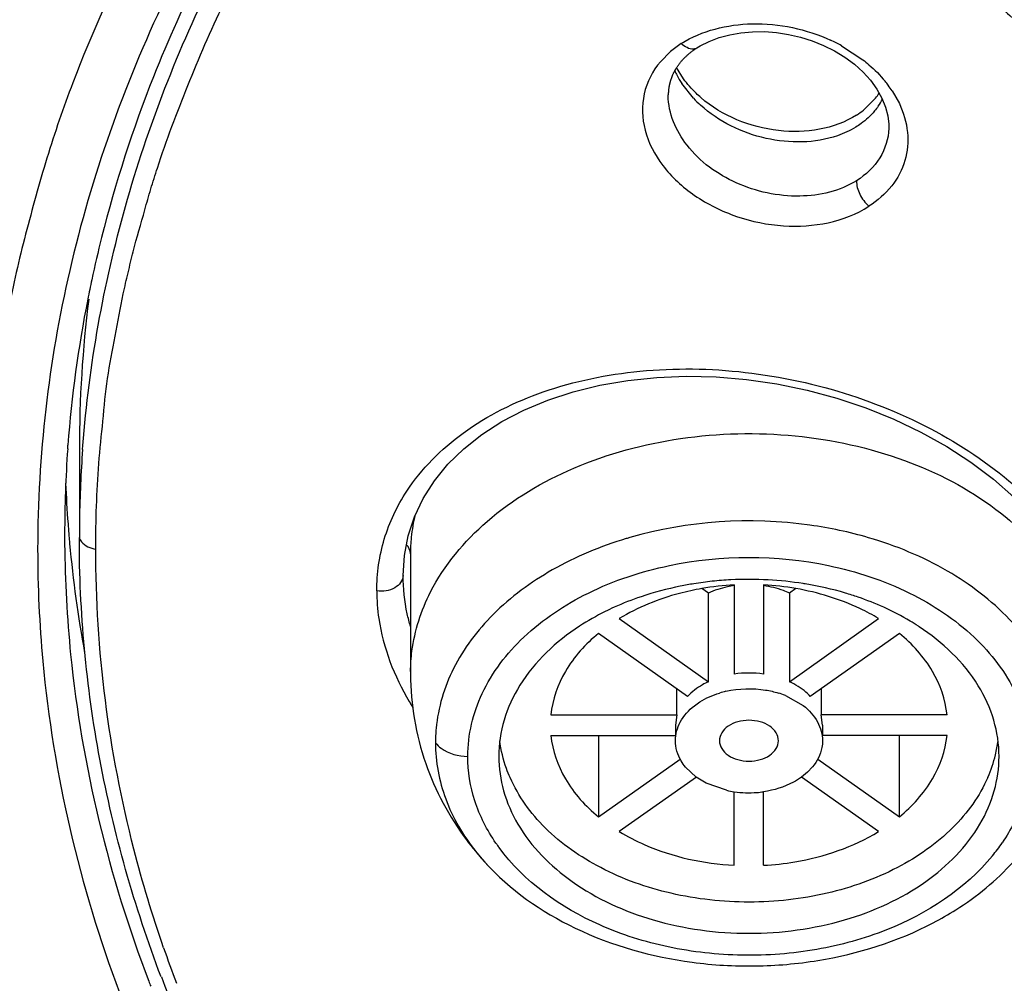
# Model space of a CAD drawing. Units: inches. Extents: x 0 to 11, y 0 to 8.5.
# Drawn here: x 4.1 to 4.3, y 5.6 to 5.7 of the extents above; entities that cross this region are included whole.
import ezdxf

# ---------------------------------------------------------------- set-up
doc = ezdxf.new("R2010")
doc.units = ezdxf.units.IN
doc.header["$LTSCALE"] = 0.605
doc.header["$MEASUREMENT"] = 0
doc.layers.get('0').update_dxf_attribs({"linetype": 'CONTINUOUS'})

msp = doc.modelspace()

# ---------------------------------------------------------------- linework, layer by layer
at = {"color": 9, "linetype": 'CONTINUOUS'}
for p, q in [((4.255466168, 5.7032292816), (4.2583400241, 5.7013492685)), ((4.2356826765, 5.6961979242), (4.2341090339, 5.6981881602)), ((4.262269429, 5.6971730382), (4.2632241823, 5.6954829257))]:
    msp.add_line(p, q, dxfattribs=at)
at = {"color": 7, "linetype": 'CONTINUOUS'}
for p, q in [((4.2325966835, 5.7024392996), (4.2312551977, 5.70109183)), ((4.2343493119, 5.6988042508), (4.2334263095, 5.7003065832)), ((4.2323061031, 5.6965555364), (4.2323067844, 5.6966627896)), ((4.2600178676, 5.6962012567), (4.2584447497, 5.6946290361)), ((4.1519711894, 5.6493459128), (4.1520062554, 5.6498276534)), ((4.153531796, 5.6492879685), (4.153531796, 5.6374565053)), ((4.1539672464, 5.6492677407), (4.154004888, 5.6497674256)), ((4.1970109248, 5.6350724867), (4.1975203072, 5.6377058611)), ((4.1968404527, 5.6323924101), (4.1970109248, 5.6350724867)), ((4.1978248261, 5.6353180949), (4.1978248311, 5.6353229092)), ((4.1978371358, 5.635318049), (4.1978371358, 5.6193612531)), ((4.1968404455, 5.6323974723), (4.1968404527, 5.6323924101)), ((4.2376742953, 5.6300379722), (4.2368160296, 5.6306448533)), ((4.2411315186, 5.6311397845), (4.2411315186, 5.6192201428)), ((4.2450683635, 5.631137028), (4.2450683635, 5.6192191306)), ((4.2493840155, 5.6306448532), (4.2485257498, 5.6300379722)), ((4.2376733602, 5.6182072744), (4.2376733602, 5.6300387855)), ((4.248526685, 5.6300387855), (4.248526685, 5.6182072744)), ((4.2257563207, 5.6266336788), (4.2376742687, 5.61820648)), ((4.2485257769, 5.6182064803), (4.26044373, 5.6266336827)), ((4.2348905783, 5.6162381091), (4.2229727183, 5.6246653775)), ((4.2632273234, 5.6246653751), (4.2513094669, 5.6162381091)), ((4.1978382265, 5.6195835031), (4.1978373469, 5.6192296784)), ((4.2334570707, 5.6137934831), (4.2334570707, 5.6172517603)), ((4.247969995, 5.6163597549), (4.2503628719, 5.6150081335)), ((4.2527429744, 5.6172517603), (4.2527429744, 5.6137934831)), ((4.2166040447, 5.6137934028), (4.2334585119, 5.6137934028)), ((4.2334585119, 5.6137934028), (4.2332596426, 5.6124015406)), ((4.2529404026, 5.6124015406), (4.2527415316, 5.6137934028)), ((4.2695998967, 5.6137934831), (4.2527429744, 5.6137934831)), ((4.2332596426, 5.6124015406), (4.2332596426, 5.6110095982)), ((4.2529404026, 5.6124015406), (4.2529404026, 5.6110096785)), ((4.2166001484, 5.6110095982), (4.2332596426, 5.6110095982)), ((4.2229698365, 5.6110095982), (4.2229698365, 5.6001358535)), ((4.2695960004, 5.6110096785), (4.2529404026, 5.6110096785)), ((4.2632302086, 5.6001358535), (4.2632302086, 5.6110096785)), ((4.2229727217, 5.6001377062), (4.233903188, 5.6078667761)), ((4.2360579849, 5.6054538714), (4.2346146255, 5.6067901578)), ((4.2516029733, 5.6068113592), (4.2509279079, 5.6060972685)), ((4.252297076, 5.6078666214), (4.2632273269, 5.6001377038)), ((4.2360666808, 5.6054598735), (4.2257563151, 5.5981693986)), ((4.2373907794, 5.6046463621), (4.2360579849, 5.6054538714)), ((4.2604437245, 5.5981694025), (4.250133087, 5.6054600696)), ((4.2509279079, 5.6060972685), (4.2501420791, 5.6054538635)), ((4.2401032519, 5.6036860233), (4.2373907794, 5.6046463621)), ((4.2411316816, 5.5936660533), (4.2411316816, 5.6034991206)), ((4.2450685265, 5.5936632968), (4.2450685265, 5.6035019023))]:
    msp.add_line(p, q, dxfattribs=at)
for points in [[(4.2361298784, 5.7029236546), (4.2365611038, 5.7031867982), (4.2377889312, 5.7038091647), (4.2391221374, 5.7043158547), (4.2405423219, 5.7047015795), (4.2420377338, 5.7049631093), (4.2435872674, 5.7050980165), (4.2451701653, 5.7051062194), (4.2467776534, 5.7049870857), (4.2483884203, 5.7047404492), (4.2499827863, 5.7043699486), (4.2515546332, 5.7038756364), (4.2530815507, 5.7032605501), (4.254540744, 5.7025308336), (4.255921974, 5.7016892729), (4.257205688, 5.7007419289), (4.2583613468, 5.6997049711)], [(4.2334111829, 5.7002679774), (4.233450798, 5.7003301989), (4.2334912611, 5.7003923334), (4.2335325912, 5.7004543971), (4.2335747939, 5.7005163843), (4.2336178764, 5.7005782918), (4.2336618616, 5.7006401382), (4.2337067558, 5.7007019175), (4.2337525669, 5.7007636255), (4.2337993206, 5.7008252821), (4.2338470243, 5.7008868808), (4.2338956861, 5.7009484163), (4.2339453341, 5.7010099079), (4.2339959764, 5.7010713486), (4.2340476212, 5.7011327317), (4.2341002972, 5.701194074), (4.2341540136, 5.7012553682), (4.2342087782, 5.7013166056), (4.2342646189, 5.7013777992), (4.2343215458, 5.7014389413), (4.2343795659, 5.701500021), (4.234438704, 5.7015610454), (4.2344989732, 5.7016220088), (4.2345603771, 5.7016828956), (4.2346229264, 5.7017436971), (4.23468663, 5.7018044029), (4.234751495, 5.7018650005), (4.2348175286, 5.7019254773), (4.2348847379, 5.701985821), (4.2349531308, 5.7020460193), (4.235022715, 5.7021060601), (4.2350934976, 5.7021659301), (4.2351654855, 5.7022256163), (4.2352386858, 5.7022851054), (4.2353131049, 5.7023443835), (4.2353887493, 5.7024034367), (4.235465627, 5.7024622522), (4.2355437435, 5.7025208152), (4.2356231052, 5.7025791111), (4.2357037204, 5.7026371269), (4.2357855948, 5.7026948476), (4.2358687335, 5.7027522576), (4.2359531439, 5.7028093426), (4.2360388308, 5.7028660867), (4.2361321327, 5.7029265337)], [(4.2323535573, 5.6966627359), (4.2323535394, 5.6966913456), (4.2323537348, 5.6967266408), (4.232354203, 5.6967647637), (4.2323549675, 5.696804634), (4.2323560506, 5.696846045), (4.2323574845, 5.6968891827), (4.2323592793, 5.6969335682), (4.2323614544, 5.6969791477), (4.2323640339, 5.6970259594), (4.2323670193, 5.6970736679), (4.2323704249, 5.6971222358), (4.2323742695, 5.6971716875), (4.2323785499, 5.6972217847), (4.232383272, 5.697272454), (4.2323884542, 5.6973237577), (4.2323941063, 5.6973756627), (4.2324002414, 5.6974281642), (4.2324068721, 5.6974812564), (4.2324140078, 5.697534905), (4.2324216607, 5.6975891008), (4.2324298441, 5.6976438425), (4.2324385685, 5.6976991081), (4.2324478463, 5.6977548892), (4.232457691, 5.6978111833), (4.2324681146, 5.697867978), (4.2324791317, 5.6979252745), (4.2324907545, 5.69798306), (4.2325029906, 5.6980413016), (4.2325158608, 5.6981000275), (4.2325293713, 5.6981591975), (4.2325435055, 5.6982186783), (4.2325582653, 5.6982784256), (4.2325736717, 5.6983384738), (4.2325897341, 5.6983988084), (4.2326064665, 5.6984594313), (4.2326238789, 5.69852033), (4.2326419743, 5.6985814693), (4.2326607651, 5.6986428472), (4.2326802617, 5.6987044549), (4.2327004622, 5.6987662466), (4.2327213768, 5.6988282163), (4.2327430162, 5.6988903593), (4.232765377, 5.6989526322), (4.2327884687, 5.699015029), (4.2328123009, 5.6990775452), (4.2328368692, 5.69914014), (4.232862182, 5.6992028074), (4.2328882482, 5.6992655431), (4.2329150623, 5.6993283088), (4.2329426307, 5.6993910965), (4.2329709626, 5.6994539043), (4.2330000546, 5.6995167036), (4.2330299096, 5.6995794804), (4.2330605391, 5.6996422389), (4.233091952, 5.6997049779), (4.2331241546, 5.69976769), (4.2331571555, 5.6998303724), (4.2331909676, 5.69989303), (4.2332256049, 5.6999556685), (4.2332610695, 5.7000182715), (4.2332973553, 5.7000808103), (4.2333344639, 5.700143274), (4.2333724051, 5.7002056653), (4.2334111829, 5.7002679774)], [(4.2583613468, 5.6997049711), (4.2593673045, 5.6985978469), (4.2602177338, 5.6974281859)], [(4.2602177338, 5.6974281859), (4.2608936887, 5.6962210146), (4.2613761875, 5.6950266525), (4.2616754185, 5.6938650136), (4.2618017593, 5.692751513), (4.2618014171, 5.6921771841)], [(4.1995329657, 5.6427147695), (4.2010258179, 5.6450529092), (4.2028372348, 5.6472647624), (4.2049559136, 5.6493353116), (4.2073668624, 5.6512455635), (4.2100565307, 5.6529784648), (4.2130078007, 5.6545170922), (4.2161954894, 5.6558484377), (4.2195922263, 5.6569610178), (4.2231701561, 5.6578441413), (4.2269023268, 5.6584882897), (4.2307612082, 5.6588882977), (4.2347149604, 5.6590423441), (4.2387321498, 5.6589492746), (4.2427853693, 5.6586079134), (4.2468437702, 5.6580183837), (4.2508745167, 5.6571864463), (4.2548481299, 5.6561187539), (4.2587333376, 5.6548224743), (4.2624980435, 5.6533056458), (4.2661140834, 5.6515790188), (4.2695547514, 5.6496570771), (4.2727924033, 5.647555426), (4.2758001933, 5.6452898023), (4.278554822, 5.6428752115)], [(4.1975203072, 5.6377058611), (4.1983631276, 5.6402603502), (4.1995329657, 5.6427147695)]]:
    msp.add_lwpolyline(points, dxfattribs=at)
for centre, radius, start, end in [((4.3337619633, 5.6314884095), 0.183231117, 153.3594814912, 158.3509549533), ((4.2409173088, 5.6926907342), 0.0128166818, 122.3959897088, 130.4815209395), ((4.3227332233, 5.6357580589), 0.171405202, 158.3174431572, 165.8821923623), ((4.2531031813, 5.7016701696), 0.0088160022, 321.659081675, 327.2656378525), ((4.2515508637, 5.7032581789), 0.0110448073, 302.6112079276, 308.6216159627), ((4.3182755923, 5.6369235375), 0.1667979342, 165.8969586873, 167.8819857393), ((4.3169489886, 5.6372131211), 0.1654400998, 167.883593502, 168.7998288409), ((4.3142009736, 5.6377197461), 0.1626460206, 168.7868684144, 175.730763387), ((4.3147913848, 5.6492510731), 0.161259593, 172.8456226057, 179.9868910086), ((4.3118896908, 5.6379488717), 0.1603241081, 175.9235476192, 180.0041332845), ((4.3141422628, 5.6374471612), 0.1606105911, 175.779342876, 179.1097250289), ((4.3134744522, 5.6514108695), 0.1619120585, 182.3646837035, 184.2880007291), ((4.3139775552, 5.6374564494), 0.1604457592, 179.1121275851, 179.9999800122), ((4.2197851852, 5.6353367604), 0.0219595828, 166.3580366526, 174.3187743949), ((4.3139560416, 5.6514451479), 0.1623948629, 184.2873565214, 184.7463606684), ((4.3129847003, 5.6379421147), 0.1614216481, 180.0000031801, 180.4810996504), ((4.3141111734, 5.6514579368), 0.1625505209, 184.7463284781, 184.9932569081), ((4.3142179819, 5.6514672639), 0.1626577359, 184.9932552242, 185.2206443446), ((4.2200227477, 5.6353171342), 0.0221979216, 174.3290664931, 179.9974186535), ((4.3156665083, 5.6516242515), 0.1641145397, 185.2292093068, 190.3731100122), ((4.243085699, 5.5849122066), 0.0469693629, 92.9227250186, 95.9789634038), ((4.2431000552, 5.5846477441), 0.0472342134, 86.8601669152, 92.9237594448), ((4.2431477395, 5.5853262865), 0.0465540789, 81.1199282445, 86.8730242965), ((4.2429898965, 5.5858034619), 0.0460729768, 95.9759224506, 99.0556793787), ((4.2430587101, 5.5942903919), 0.036896996, 92.9937627181, 99.7462744388), ((4.243141333, 5.5942901389), 0.036897245, 80.2537891857, 87.0062542472), ((4.2433074458, 5.5864449107), 0.0454242122, 80.7078425441, 81.1011514273), ((4.2411941204, 5.5924418148), 0.0391820575, 108.6436907577, 114.2872784307), ((4.2450407578, 5.5925269269), 0.0390901546, 65.6950755598, 71.0857811615), ((4.2483226554, 5.5988476205), 0.031957995, 56.6570836097, 56.9270148459), ((4.2431000241, 5.6055111084), 0.0138486184, 81.8287338588, 98.1712793394), ((4.2428716058, 5.6046722248), 0.012577432, 103.0686137749, 107.1589814214), ((4.2435277573, 5.6053085171), 0.0119106394, 68.1014792184, 72.8613050296), ((4.2593277446, 5.6124644426), 0.0172312063, 346.483054978, 352.8261916064), ((4.2584594481, 5.6126949284), 0.0181293362, 336.312429876, 346.4162061254), ((4.2430161713, 5.6165930602), 0.0132316553, 257.2822877205, 261.8084997507), ((4.2431009263, 5.617207055), 0.0138514623, 261.8233618801, 274.3944458605), ((4.2431115097, 5.6170745836), 0.0137185694, 274.3927668754, 278.2080140014), ((4.2315938244, 5.6155922126), 0.032095499, 221.3545847616, 222.0908398269), ((4.2376118176, 5.6212494005), 0.040354508, 222.3281228461, 222.9756749976)]:
    msp.add_arc(centre, radius, start, end, dxfattribs=at)
at = {"color": 9, "linetype": 'CONTINUOUS'}
for centre, radius, start, end in [((4.2443652445, 5.6829191753), 0.0231458619, 61.3402449955, 65.3290277839), ((4.2438113459, 5.7046047774), 0.0116286499, 203.8897886445, 207.4926981097), ((4.2445072573, 5.7049724755), 0.0124157152, 207.5153861002, 213.1224170304), ((4.2487404115, 5.6881815873), 0.0162457709, 36.872971176, 39.3333185959), ((4.2494509174, 5.6887114209), 0.0153594664, 33.4291690232, 36.8822383335), ((4.2476934399, 5.7074994562), 0.016491909, 223.2574245133, 227.8651012819), ((4.2534569511, 5.6998747581), 0.0083981461, 325.7321259364, 333.1680635519), ((4.2418507761, 5.5869216351), 0.0526437307, 106.199123503, 106.7388394878), ((4.2292644739, 5.6342970085), 0.0367473309, 210.6698890439, 212.0468725382), ((4.2219967047, 5.6100556147), 0.0208262016, 174.6974177326, 180.0090005306), ((4.2296532823, 5.6106178816), 0.0247344294, 214.4640984368, 216.1288772233), ((4.2560331825, 5.6109844164), 0.0253652323, 320.7289061792, 325.6770441833), ((4.2298003767, 5.6140183702), 0.0297091345, 218.49315209, 221.3620438864), ((4.3404866124, 5.6436936591), 0.1859887628, 199.1625050989, 200.7208973219), ((4.3295295622, 5.6421297624), 0.1785521789, 200.9936329401, 201.2269580271)]:
    msp.add_arc(centre, radius, start, end, dxfattribs=at)
for points, knots in [([(4.3098803929, 6.0957097022), (4.2514155064, 6.0836401179), (4.1415576917, 6.0477316901), (4.0231565366, 5.969706971), (3.9533753271, 5.8923326736), (3.9157535065, 5.8304731255), (3.8926310963, 5.7648926524), (3.8873940608, 5.7195815503), (3.8873844331, 5.6972819007)], [0, 0, 0, 0, 0.286275544, 0.5481689873, 0.6689967729, 0.7834693777, 0.8930638411, 1, 1, 1, 1]), ([(4.1557400545, 5.6359586103), (4.1557296784, 5.6397633134), (4.1558977551, 5.6454809103), (4.1567017232, 5.6530586007), (4.1572019519, 5.65877173), (4.1583705853, 5.6644023305), (4.1591649719, 5.6691326097), (4.1600577147, 5.672876792), (4.1609299638, 5.6766400506), (4.1620434879, 5.6803496965), (4.1630722732, 5.6840911979), (4.164265244, 5.6878050531), (4.1658618455, 5.6924342419), (4.1680477799, 5.6979156537), (4.1726112248, 5.7090083538), (4.1773677571, 5.7178873931), (4.1815374835, 5.7247729215)], [0, 0, 0, 0, 0.1219026569, 0.1829267524, 0.2441902222, 0.3054377737, 0.3669843936, 0.3978254351, 0.4287355427, 0.4907375671, 0.5218587748, 0.5530535001, 0.6156958425, 0.6787099991, 0.7420897279, 1, 1, 1, 1]), ([(4.1649925063, 5.7095054477), (4.1594824972, 5.6979214568), (4.1509115614, 5.673838116), (4.1479561917, 5.6484166794), (4.1479555812, 5.6359044087)], [0, 0, 0, 0, 0.5062233078, 1, 1, 1, 1]), ([(4.2340505447, 5.7035126972), (4.2368235059, 5.7052571621), (4.2438519685, 5.7069709882), (4.2507740775, 5.7054470619), (4.2540264833, 5.7039522774)], [0, 0, 0, 0, 0.4778708055, 1, 1, 1, 1]), ([(4.2361306061, 5.7029225237), (4.2360047214, 5.702840392), (4.2352506555, 5.7026058934), (4.2344993301, 5.7031097343), (4.2340506847, 5.7035132378)], [0, 0, 0, 0, 0.1994236124, 1, 1, 1, 1]), ([(4.2583400241, 5.7013492685), (4.2586185522, 5.701132596), (4.2596834422, 5.7002587492), (4.2606567695, 5.6992712516), (4.2613060564, 5.6984786568)], [0, 0, 0, 0, 0.2561806623, 1, 1, 1, 1]), ([(5.0614150745, 5.6972788433), (5.0622322904, 5.6942842887), (5.0627330556, 5.6878243028), (5.0616568624, 5.6781791152), (5.0598652838, 5.668495746), (5.0588324218, 5.6587422478), (5.0574564586, 5.6491045475), (5.0556833002, 5.6395045407), (5.0535070148, 5.6299520044), (5.0503578966, 5.617228507), (5.0457454034, 5.6013949227), (5.0364676154, 5.5762868507), (5.0216165857, 5.5454970288), (4.999270336, 5.5100616424), (4.9723235135, 5.4763174806), (4.9410823626, 5.4444999941), (4.8933242406, 5.404441703), (4.8241216945, 5.3609215199), (4.6974341351, 5.3070756318), (4.5561760698, 5.2807988406), (4.4121241975, 5.2821455285), (4.2722144797, 5.3019886847), (4.1413318268, 5.3483145082), (4.0323265301, 5.4205377198), (3.9773751194, 5.4736765846), (3.9426403669, 5.5200836966), (3.921617658, 5.5559090717), (3.9052935615, 5.5929833363), (3.8980312157, 5.618630104), (3.8948762282, 5.6314056509)], [0, 0, 0, 0, 0.0061380915, 0.0126076237, 0.0191796084, 0.025598106, 0.0319941472, 0.0384273249, 0.0448961285, 0.051364615, 0.0643461673, 0.0774821596, 0.1042587032, 0.131769119, 0.1601562218, 0.1894861308, 0.2197978118, 0.2832605947, 0.3502557267, 0.4911734444, 0.5631920725, 0.6345002662, 0.7700743403, 0.832999802, 0.8920076116, 0.9201317769, 0.9474197185, 0.9739781894, 1, 1, 1, 1]), ([(4.2549296612, 5.6911932884), (4.251919596, 5.6901585178), (4.2451118594, 5.6901042258), (4.2390528512, 5.6930720191), (4.2366293649, 5.6952696028)], [0, 0, 0, 0, 0.4931418872, 1, 1, 1, 1]), ([(4.2603972977, 5.6951460747), (4.2602472143, 5.69492556), (4.2595912322, 5.6940512394), (4.2587754506, 5.6933005283), (4.2581067915, 5.6928166747)], [0, 0, 0, 0, 0.2442469685, 1, 1, 1, 1]), ([(4.2632241823, 5.6954829257), (4.2637924719, 5.6942807518), (4.2645385752, 5.6917345398), (4.2642050543, 5.6877882376), (4.2623375909, 5.6842509044), (4.2602887337, 5.6825149602), (4.2591568664, 5.6817630736)], [0, 0, 0, 0, 0.2545132116, 0.496191255, 0.7399138062, 1, 1, 1, 1]), ([(4.2581067915, 5.6928166747), (4.2578726495, 5.6926472454), (4.2568789743, 5.69198781), (4.2557833789, 5.6914867712), (4.2549296612, 5.6911932884)], [0, 0, 0, 0, 0.2425080722, 1, 1, 1, 1]), ([(3.9270885721, 5.6853613017), (3.9270885721, 5.6599497253), (3.9344860037, 5.6079464846), (3.9667394866, 5.5341492373), (4.0185100888, 5.4667529158), (4.1130725982, 5.3864191255), (4.2345187451, 5.3315577994), (4.3679188447, 5.303251895), (4.4743979077, 5.2958923104), (4.5808770919, 5.3032515956), (4.7142773374, 5.3315571573), (4.8357227565, 5.3864181234), (4.930286659, 5.4667507372), (4.98205502, 5.534147952), (5.0143187448, 5.6079419279), (5.0216983391, 5.6599476655), (5.021695224, 5.6853578092)], [0, 0, 0, 0, 0.0516948943, 0.1052601126, 0.1621332928, 0.2230562496, 0.3562195436, 0.4274230966, 0.500000924, 0.5725789423, 0.6437827482, 0.7769455394, 0.8378681029, 0.8947414619, 0.9483080198, 1, 1, 1, 1]), ([(4.2575059179, 5.6851833246), (4.2574674044, 5.684573123), (4.2578591594, 5.6832736917), (4.2586412626, 5.682209639), (4.2591567268, 5.6817624515)], [0, 0, 0, 0, 0.4725651206, 1, 1, 1, 1]), ([(5.0126319767, 5.6827800152), (5.0126206985, 5.6577911582), (5.0053821457, 5.6066467564), (4.9736423698, 5.5340739353), (4.92272603, 5.4678005878), (4.8297396807, 5.3887889815), (4.7103054407, 5.3348401437), (4.5791171587, 5.3070060744), (4.4744029875, 5.2997550295), (4.3696873313, 5.3069970541), (4.238498017, 5.3348323077), (4.1190635992, 5.3887754644), (4.0260779806, 5.4677870671), (3.9751798861, 5.5340680415), (3.9434105305, 5.6066295868), (3.9362015604, 5.6577780914), (3.9361819157, 5.6827657474)], [0, 0, 0, 0, 0.0516920148, 0.105261246, 0.1621369514, 0.2230561131, 0.3562198879, 0.4274233696, 0.5000017907, 0.5725819991, 0.6437864338, 0.7769494758, 0.8378665857, 0.8947378839, 0.9483104589, 1, 1, 1, 1]), ([(4.1973297253, 5.6436560047), (4.1993095037, 5.6466788049), (4.2048517163, 5.6522032149), (4.2157871705, 5.6575838368), (4.2287587186, 5.6602370899), (4.2427715432, 5.6600198887), (4.2567635687, 5.6569805648), (4.2696627177, 5.651346938), (4.2804461419, 5.6435235319), (4.2859134995, 5.6368416422), (4.2879206243, 5.6333276719)], [0, 0, 0, 0, 0.1039722516, 0.2193745507, 0.3462809322, 0.4814409577, 0.6198058282, 0.7556584539, 0.8835580718, 1, 1, 1, 1]), ([(4.1933157463, 5.6303492167), (4.1933108661, 5.6326790018), (4.1939964821, 5.6373920604), (4.1960402362, 5.6416871643), (4.1973297253, 5.6436560047)], [0, 0, 0, 0, 0.4974652473, 1, 1, 1, 1]), ([(4.2590936828, 5.6374580559), (4.2565327037, 5.6382052758), (4.2460314801, 5.6404333099), (4.234897968, 5.6397220325), (4.2271644168, 5.637475302)], [0, 0, 0, 0, 0.2488337508, 1, 1, 1, 1]), ([(4.1535027119, 5.6374522738), (4.15356998, 5.6372586697), (4.1540632018, 5.6364514196), (4.1550167461, 5.636032615), (4.1557289465, 5.6359220377)], [0, 0, 0, 0, 0.2214102355, 1, 1, 1, 1]), ([(4.226688869, 5.6373347183), (4.2232604988, 5.6363035997), (4.2168485801, 5.63364664), (4.2088001677, 5.6277492901), (4.2032259524, 5.6204174511), (4.2015141946, 5.6147415287), (4.2012596281, 5.6119802778)], [0, 0, 0, 0, 0.2832248696, 0.5438703352, 0.7806270283, 1, 1, 1, 1]), ([(4.2850292034, 5.6100521751), (4.2850290848, 5.6129867037), (4.2836826581, 5.619138144), (4.2780841811, 5.6271627749), (4.2696132868, 5.6335669735), (4.2627666442, 5.6363863915), (4.2590936828, 5.6374580559)], [0, 0, 0, 0, 0.2187099589, 0.4540991786, 0.7148406913, 1, 1, 1, 1]), ([(4.1479555812, 5.6359044087), (4.1479597524, 5.6309081537), (4.1488882757, 5.6107679136), (4.1535577066, 5.5908267035), (4.1588938235, 5.5766456474)], [0, 0, 0, 0, 0.2479773243, 1, 1, 1, 1]), ([(4.1515687427, 5.6365867097), (4.1516101228, 5.6316587173), (4.1526840803, 5.6117788455), (4.1574678131, 5.5921335988), (4.1628296332, 5.5781609085)], [0, 0, 0, 0, 0.2477174829, 1, 1, 1, 1]), ([(4.16480323, 5.5826431141), (4.1632998615, 5.5869718866), (4.1580709947, 5.6042795941), (4.1557093917, 5.6224668817), (4.1557405663, 5.6359588354)], [0, 0, 0, 0, 0.2535299925, 1, 1, 1, 1]), ([(4.2054904803, 5.6082257132), (4.2055026275, 5.611095091), (4.206938461, 5.6171509753), (4.2128873309, 5.6248144397), (4.2217048462, 5.6306426702), (4.2287261623, 5.6329541), (4.2324606945, 5.6337331889)], [0, 0, 0, 0, 0.2158008636, 0.4506350223, 0.7130881962, 1, 1, 1, 1]), ([(4.2537419509, 5.633732632), (4.2574761077, 5.6329534268), (4.2644966112, 5.6306418574), (4.2733138316, 5.6248137646), (4.2792602208, 5.6171504089), (4.2806997625, 5.611094969), (4.2807095649, 5.6082257132)], [0, 0, 0, 0, 0.2869055264, 0.5493589214, 0.7841942699, 1, 1, 1, 1]), ([(4.1968404527, 5.6323924101), (4.1968401667, 5.6317363491), (4.1956945722, 5.6303658249), (4.1941266244, 5.6302350078), (4.1933158866, 5.6303497165)], [0, 0, 0, 0, 0.4448252794, 1, 1, 1, 1]), ([(4.193315767, 5.6303492861), (4.1933118016, 5.6291100295), (4.1937000636, 5.6239318122), (4.1956490841, 5.6189392995), (4.1976573427, 5.6155525271)], [0, 0, 0, 0, 0.2393929216, 1, 1, 1, 1]), ([(4.2011708417, 5.6100512414), (4.2011709283, 5.6075078711), (4.2021593366, 5.602232415), (4.2048710227, 5.5976358576), (4.2065475554, 5.5955267781)], [0, 0, 0, 0, 0.4855966358, 1, 1, 1, 1]), ([(4.2011710118, 5.6100515442), (4.2013851721, 5.6097647505), (4.2025693249, 5.6086651126), (4.2042542755, 5.6082274499), (4.2054904803, 5.6082257195)], [0, 0, 0, 0, 0.2245300981, 1, 1, 1, 1]), ([(4.2092602168, 5.5966209221), (4.2080693801, 5.5983561722), (4.2061655585, 5.6020773755), (4.2054973466, 5.6062158862), (4.2054904803, 5.6082257132)], [0, 0, 0, 0, 0.5115112939, 1, 1, 1, 1]), ([(4.2807095649, 5.6082257132), (4.2807011049, 5.6062273382), (4.2800433546, 5.602113658), (4.2781599491, 5.5984101259), (4.276981629, 5.596682053)], [0, 0, 0, 0, 0.4886088003, 1, 1, 1, 1]), ([(4.275669922, 5.5949284683), (4.2720294097, 5.5904710098), (4.2640455565, 5.5853506791), (4.2521453145, 5.5820962584), (4.2422146297, 5.5813232522), (4.2323432332, 5.582423278), (4.220692001, 5.5860558801), (4.2130147897, 5.5914592419), (4.2096754612, 5.5960343752)], [0, 0, 0, 0, 0.2347903419, 0.3665767553, 0.5026775749, 0.6383479236, 0.768922631, 1, 1, 1, 1])]:
    msp.add_open_spline(points, degree=3, knots=knots, dxfattribs=at)
at = {"color": 7, "linetype": 'CONTINUOUS'}
for points, knots in [([(4.1615630624, 5.7180067039), (4.1582397289, 5.7115993657), (4.1537441517, 5.7017785249), (4.1490958735, 5.688255695), (4.1467780812, 5.6797418274), (4.1450506556, 5.6729424805), (4.1440410661, 5.66780201), (4.1432984283, 5.6626359393), (4.142582741, 5.6583603578), (4.1419813829, 5.6549316721), (4.1420522823, 5.6513320424), (4.1434256726, 5.6470814509), (4.143482133, 5.641695301), (4.1420727588, 5.6384956275), (4.1412763931, 5.6370070955)], [0, 0, 0, 0, 0.2555302419, 0.3812485625, 0.5058768597, 0.5677997001, 0.6295720793, 0.6912254697, 0.7525215898, 0.7831236662, 0.8142797533, 0.8787886406, 0.9402350776, 1, 1, 1, 1]), ([(4.154004888, 5.6497674256), (4.1548343014, 5.6605539566), (4.1587399873, 5.6822898514), (4.1667814251, 5.7028359705), (4.1717276269, 5.7127744667)], [0, 0, 0, 0, 0.4935465055, 1, 1, 1, 1]), ([(4.2756907309, 5.7095431332), (4.2764243661, 5.7087433233), (4.2796247609, 5.7055860548), (4.2834168103, 5.7030542861), (4.2864442469, 5.7014951001)], [0, 0, 0, 0, 0.2416828852, 1, 1, 1, 1]), ([(4.2312551977, 5.70109183), (4.2302198088, 5.6998632899), (4.228666089, 5.6968677372), (4.2288728984, 5.6916963763), (4.231431455, 5.6868675472), (4.2357894903, 5.68289809), (4.2414199412, 5.6801393966), (4.2494071913, 5.6785070202), (4.2558841656, 5.6796355147), (4.2591568664, 5.6817630736)], [0, 0, 0, 0, 0.1066459228, 0.213642598, 0.3304588365, 0.4600418915, 0.599074432, 0.7408970301, 1, 1, 1, 1]), ([(4.2366793179, 5.6962812936), (4.2364562279, 5.69647329), (4.2356082865, 5.6972446255), (4.234845933, 5.69811207), (4.2343493119, 5.6988042508)], [0, 0, 0, 0, 0.2567809358, 1, 1, 1, 1]), ([(4.2575033033, 5.6851842889), (4.2552795674, 5.683788556), (4.2495879076, 5.6824842666), (4.2413111917, 5.6843258412), (4.2345469342, 5.6890854194), (4.2323058343, 5.6941909091), (4.2323061196, 5.6965555565)], [0, 0, 0, 0, 0.246656768, 0.518275667, 0.777846557, 1, 1, 1, 1]), ([(4.2575033033, 5.6939545891), (4.2545152939, 5.6920404504), (4.2466698848, 5.6908741181), (4.2395284788, 5.6938292393), (4.2366793179, 5.6962812936)], [0, 0, 0, 0, 0.4855978787, 1, 1, 1, 1]), ([(4.2618180192, 5.6921753386), (4.2617548405, 5.6908039629), (4.2608797241, 5.6879661184), (4.2587326204, 5.6859550398), (4.2575033033, 5.6851842615)], [0, 0, 0, 0, 0.4861637317, 1, 1, 1, 1]), ([(3.933059552, 5.6859917237), (3.9330599304, 5.6607348479), (3.9403585666, 5.609073796), (3.9722828103, 5.5357961074), (4.0234437912, 5.4689327672), (4.1167283219, 5.3893684714), (4.2364792996, 5.3349754828), (4.3680002847, 5.3068171209), (4.4729701836, 5.2993667685), (4.5779925766, 5.3064263818), (4.7097468645, 5.3341008376), (4.8298741155, 5.3880468311), (4.9237242224, 5.4672367729), (4.9753746178, 5.533890235), (5.0078468932, 5.607028141), (5.0155410408, 5.6586795072), (5.0157312188, 5.6839493063)], [0, 0, 0, 0, 0.0519434826, 0.105709434, 0.1626769289, 0.2235724648, 0.3564097317, 0.4273788574, 0.4997148214, 0.5720693478, 0.6430923095, 0.7761185672, 0.8371242083, 0.8941914769, 0.9480284675, 1, 1, 1, 1]), ([(4.2005129534, 5.6302025898), (4.2023424831, 5.6337962223), (4.2080105556, 5.6405566202), (4.2198075823, 5.6475018522), (4.2340434104, 5.6513344333), (4.2492263067, 5.6516781065), (4.2637676026, 5.6485141064), (4.2761462544, 5.6421147404), (4.2850573019, 5.6330111037), (4.2878735866, 5.6253394653), (4.2882477186, 5.6216390567)], [0, 0, 0, 0, 0.1117578926, 0.2373645057, 0.3742809778, 0.5159588351, 0.6543912951, 0.7825472194, 0.8969239512, 1, 1, 1, 1]), ([(4.1644710823, 5.5787297871), (4.1608973953, 5.5881547001), (4.1554018861, 5.6075056872), (4.153531796, 5.6275452163), (4.153531796, 5.6374624052)], [0, 0, 0, 0, 0.5040632497, 1, 1, 1, 1]), ([(4.1978243303, 5.6255753127), (4.1976631262, 5.6261412666), (4.1971036165, 5.6283741069), (4.196841131, 5.6306842791), (4.1968405213, 5.6323974622)], [0, 0, 0, 0, 0.2556709988, 1, 1, 1, 1]), ([(4.2368125866, 5.6306548561), (4.2358047612, 5.6304814108), (4.2319597731, 5.6296503449), (4.2282426526, 5.6281486706), (4.2257563207, 5.6266336788)], [0, 0, 0, 0, 0.2599377329, 1, 1, 1, 1]), ([(4.2357382764, 5.6313021783), (4.2351307553, 5.631205275), (4.2327410689, 5.6307741487), (4.2303857254, 5.6301484539), (4.2286683244, 5.6295677904)], [0, 0, 0, 0, 0.2533662533, 1, 1, 1, 1]), ([(4.2411316816, 5.6310506161), (4.2408260315, 5.6310064991), (4.2396416392, 5.6307939057), (4.2384845935, 5.6304166806), (4.2376742953, 5.6300379722)], [0, 0, 0, 0, 0.256653618, 1, 1, 1, 1]), ([(4.2485257498, 5.6300379722), (4.2482608112, 5.6301617963), (4.2471503253, 5.6306272087), (4.2459699092, 5.6309204886), (4.2450683635, 5.6310506161)], [0, 0, 0, 0, 0.2430299071, 1, 1, 1, 1]), ([(4.26044373, 5.6266336827), (4.2596379677, 5.6271246563), (4.256167907, 5.6289898794), (4.2523353998, 5.6301475213), (4.2493874582, 5.6306548554)], [0, 0, 0, 0, 0.2397966134, 1, 1, 1, 1]), ([(4.2577119171, 5.6295064064), (4.2571453488, 5.6297009171), (4.2548290559, 5.63043917), (4.252449687, 5.6309772939), (4.2506420362, 5.6312730585)], [0, 0, 0, 0, 0.2464409104, 1, 1, 1, 1]), ([(4.1978382359, 5.6195836897), (4.1978471687, 5.6204869874), (4.1981014462, 5.6241524009), (4.1992582495, 5.6277380523), (4.2005129534, 5.6302025898)], [0, 0, 0, 0, 0.2462170199, 1, 1, 1, 1]), ([(4.2250780705, 5.6281560496), (4.2246692746, 5.627971233), (4.2230787759, 5.6272175603), (4.2215429834, 5.6263470473), (4.2204439495, 5.6256317021)], [0, 0, 0, 0, 0.2549098691, 1, 1, 1, 1]), ([(4.2657623544, 5.6256276569), (4.2654008889, 5.6258630514), (4.2639071471, 5.6267934547), (4.2623401014, 5.6276049866), (4.2611299796, 5.6281524392)], [0, 0, 0, 0, 0.2451512778, 1, 1, 1, 1]), ([(4.2204439495, 5.6256317021), (4.2173064245, 5.6235895327), (4.2131478162, 5.6197116394), (4.2101483299, 5.6132178517), (4.2096448454, 5.6098613564), (4.2096448454, 5.6082257132)], [0, 0, 0, 0, 0.5287164613, 0.7689944992, 1, 1, 1, 1]), ([(4.2765551997, 5.6082257132), (4.2765551997, 5.6098506479), (4.2760585586, 5.6131841421), (4.2730992111, 5.6196376161), (4.2689911844, 5.6235036643), (4.2658883262, 5.6255451983)], [0, 0, 0, 0, 0.2311913713, 0.4715476324, 1, 1, 1, 1]), ([(4.2229727183, 5.6246653775), (4.2212387833, 5.623242549), (4.2182879145, 5.620005222), (4.2168170485, 5.6158211281), (4.2166040447, 5.6137934028)], [0, 0, 0, 0, 0.5238331402, 1, 1, 1, 1]), ([(4.2695959993, 5.6137934028), (4.2693829955, 5.6158211279), (4.2679121337, 5.6200052242), (4.2649612587, 5.6232425464), (4.2632273234, 5.6246653751)], [0, 0, 0, 0, 0.4761668088, 1, 1, 1, 1]), ([(4.2376742687, 5.61820648), (4.2374027274, 5.61807957), (4.2363907644, 5.6175549501), (4.2354644826, 5.6168520871), (4.2348905783, 5.6162381091)], [0, 0, 0, 0, 0.2628854132, 1, 1, 1, 1]), ([(4.2400276253, 5.6169239011), (4.2417525021, 5.6173247127), (4.2441868115, 5.6173964296), (4.2464814751, 5.6168620569), (4.2470376531, 5.6166902552)], [0, 0, 0, 0, 0.7526040685, 1, 1, 1, 1]), ([(4.2513094669, 5.6162381091), (4.2511241696, 5.6164363449), (4.2502992687, 5.6172261652), (4.2493131085, 5.6178385058), (4.2485257769, 5.6182064803)], [0, 0, 0, 0, 0.2379390909, 1, 1, 1, 1]), ([(4.2358001146, 5.6149793289), (4.2360374005, 5.6151648726), (4.2370711445, 5.6158897268), (4.2382439436, 5.6164064353), (4.2391609604, 5.616689833)], [0, 0, 0, 0, 0.2388659054, 1, 1, 1, 1]), ([(4.2332596426, 5.6103136269), (4.2332596426, 5.6111753418), (4.2337727346, 5.6130134265), (4.2350465234, 5.6143900645), (4.2358001146, 5.6149793289)], [0, 0, 0, 0, 0.473901887, 1, 1, 1, 1]), ([(4.2503628719, 5.6150081335), (4.2511265005, 5.6144177068), (4.252418481, 5.6130356581), (4.2529404026, 5.6111820231), (4.2529404026, 5.6103136269)], [0, 0, 0, 0, 0.5264134946, 1, 1, 1, 1]), ([(4.2470370304, 5.6103136269), (4.2470370304, 5.6106810361), (4.2467903568, 5.611465645), (4.2458766325, 5.6123646213), (4.2445822788, 5.612916152), (4.2431000226, 5.6131144814), (4.2416177664, 5.612916152), (4.2403234127, 5.6123646213), (4.2394096884, 5.611465645), (4.2391630147, 5.6106810361), (4.2391630147, 5.6103136269)], [0, 0, 0, 0, 0.1049230578, 0.2220313222, 0.3556754139, 0.5, 0.6443245861, 0.7779686778, 0.8950769422, 1, 1, 1, 1]), ([(4.2166040458, 5.6110096785), (4.2168170496, 5.6089819534), (4.2182879115, 5.6047978571), (4.2212387865, 5.6015605349), (4.2229727217, 5.6001377062)], [0, 0, 0, 0, 0.4761668088, 1, 1, 1, 1]), ([(4.2632273269, 5.6001377038), (4.2649612619, 5.6015605323), (4.2679121306, 5.6047978593), (4.2693829966, 5.6089819532), (4.2695960004, 5.6110096785)], [0, 0, 0, 0, 0.5238331402, 1, 1, 1, 1]), ([(4.2111525519, 5.6053798223), (4.2109775623, 5.6057778518), (4.2103428003, 5.6073665694), (4.2099348895, 5.6090469631), (4.209775977, 5.6103126873)], [0, 0, 0, 0, 0.2541993727, 1, 1, 1, 1]), ([(4.2346146255, 5.6067901578), (4.234399273, 5.6070494935), (4.2336558176, 5.6080822891), (4.2332596426, 5.6093782209), (4.2332596426, 5.6103136269)], [0, 0, 0, 0, 0.2649062779, 1, 1, 1, 1]), ([(4.2391630147, 5.6103136269), (4.2391630147, 5.6099462177), (4.2394096884, 5.6091616088), (4.2403234127, 5.6082626326), (4.2416177664, 5.6077111018), (4.2431000226, 5.6075127724), (4.2445822788, 5.6077111018), (4.2458766325, 5.6082626326), (4.2467903568, 5.6091616088), (4.2470370304, 5.6099462177), (4.2470370304, 5.6103136269)], [0, 0, 0, 0, 0.1049230578, 0.2220313222, 0.3556754139, 0.5, 0.6443245861, 0.7779686778, 0.8950769422, 1, 1, 1, 1]), ([(4.2529404026, 5.6103136269), (4.2529404026, 5.6100078706), (4.2528228723, 5.608742979), (4.2522124277, 5.6075512503), (4.2516029733, 5.6068113592)], [0, 0, 0, 0, 0.2418316772, 1, 1, 1, 1]), ([(4.2096448454, 5.6082257132), (4.2096448454, 5.6066726079), (4.2100962395, 5.6034935511), (4.2127990269, 5.5973060866), (4.2194740559, 5.5906264479), (4.2304339316, 5.5857030958), (4.2430996217, 5.5839815889), (4.2557653996, 5.5857028783), (4.2667254995, 5.5906261241), (4.2734008556, 5.5973058106), (4.2761037771, 5.6034934533), (4.2765551997, 5.6066725891), (4.2765551997, 5.6082257132)], [0, 0, 0, 0, 0.0517927555, 0.1054779186, 0.2228478539, 0.3562801997, 0.4999958707, 0.6437110344, 0.7771451475, 0.8945194104, 0.9482066151, 1, 1, 1, 1]), ([(4.1998633818, 5.6072833235), (4.2011322257, 5.6036388654), (4.2036210346, 5.5990024116), (4.2069071006, 5.5950315057), (4.2077777029, 5.5940756646)], [0, 0, 0, 0, 0.7490455944, 1, 1, 1, 1]), ([(4.2501420791, 5.6054538635), (4.2497926307, 5.6052007042), (4.2482403546, 5.6042379965), (4.2464466119, 5.6036952776), (4.2450700738, 5.6034965435)], [0, 0, 0, 0, 0.2367930109, 1, 1, 1, 1]), ([(4.2750613835, 5.6054114835), (4.2739685178, 5.6029132992), (4.2704787372, 5.5981140411), (4.2628972453, 5.5928518494), (4.2534894662, 5.5895061124), (4.2431235475, 5.5883580342), (4.232755469, 5.5894959777), (4.2233413192, 5.5928323745), (4.215749896, 5.5980868147), (4.2122505235, 5.602882387), (4.2111525519, 5.6053798223)], [0, 0, 0, 0, 0.1080981212, 0.2287865627, 0.3610058715, 0.4999141857, 0.638837303, 0.77109913, 0.8918477799, 1, 1, 1, 1]), ([(4.2257563151, 5.5981693986), (4.2268495362, 5.5975032683), (4.2316388279, 5.5950448174), (4.2370460982, 5.5938806331), (4.2411316816, 5.5936660533)], [0, 0, 0, 0, 0.2383329434, 1, 1, 1, 1]), ([(4.2450683635, 5.5936660494), (4.2464669678, 5.5937395059), (4.2518033808, 5.5943194254), (4.257054342, 5.5961041566), (4.2604437245, 5.5981694025)], [0, 0, 0, 0, 0.2608282455, 1, 1, 1, 1]), ([(4.2077762997, 5.5940783433), (4.2111144121, 5.5903827053), (4.2199180901, 5.5842521514), (4.2328581072, 5.5806480273), (4.243939366, 5.5800033182), (4.2549479318, 5.5809576818), (4.262958998, 5.5834687925), (4.2677464444, 5.5859724807)], [0, 0, 0, 0, 0.232204132, 0.4857863151, 0.6170552573, 0.7480928099, 1, 1, 1, 1]), ([(4.2677464444, 5.5859724807), (4.2687763401, 5.5865110847), (4.2726640694, 5.588740438), (4.2762003178, 5.591616397), (4.2784254063, 5.594080182)], [0, 0, 0, 0, 0.2593073146, 1, 1, 1, 1]), ([(4.16450435, 5.5787362803), (4.1695053179, 5.5655788587), (4.1830535944, 5.5396833549), (4.2016780053, 5.5172513478), (4.2121660297, 5.5067039065)], [0, 0, 0, 0, 0.4862072337, 1, 1, 1, 1])]:
    msp.add_open_spline(points, degree=3, knots=knots, dxfattribs=at)
at = {"color": 9, "linetype": 'CONTINUOUS'}
for points in [[(4.1978248311, 5.6353229092), (4.1978245519, 5.6357579772), (4.1975963152, 5.6362031361), (4.1972926322, 5.6365146819)], [(4.2324606945, 5.6337331889), (4.2394049447, 5.6351818812), (4.2467977732, 5.6351816713), (4.2537419509, 5.633732632)]]:
    msp.add_open_spline(points, degree=3, dxfattribs=at)
at = {"color": 7, "linetype": 'CONTINUOUS'}
msp.add_open_spline([(4.1978364832, 5.6192283121), (4.1978365325, 5.6151897333), (4.1985354992, 5.6110973564), (4.1998633818, 5.6072833235)], degree=3, dxfattribs=at)

doc.saveas('drawing.dxf')
